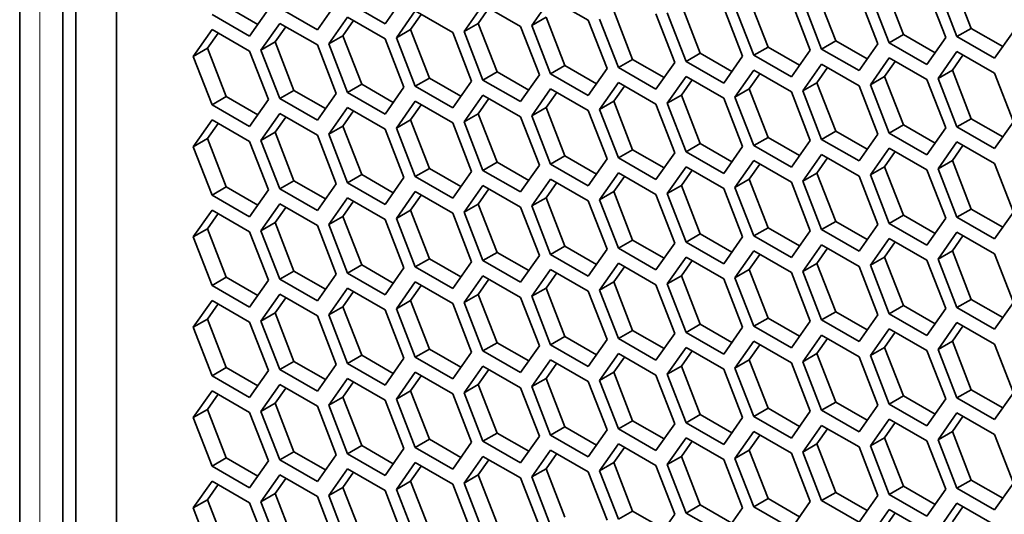
# Model space of a CAD drawing. Units: inches. Extents: x 0 to 17, y 0 to 11.
# Drawn here: x 11.7 to 12.1, y 8.4 to 8.6 of the extents above; entities that cross this region are included whole.
import ezdxf

# ---------------------------------------------------------------- set-up
doc = ezdxf.new("R2010")
doc.units = ezdxf.units.IN
doc.header["$LTSCALE"] = 0.75
doc.header["$MEASUREMENT"] = 0
doc.layers.add('Visible', color=7, linetype='Continuous', lineweight=35)
doc.layers.add('Visible Narrow', color=7, linetype='Continuous', lineweight=18)

msp = doc.modelspace()

# ---------------------------------------------------------------- linework, layer by layer
at = {"layer": 'Visible', "extrusion": (0, 0.817547, 0.575862)}
for p, q in [((11.66471, 8.13612), (11.66471, 9.53957)), ((11.68418, 9.5175), (11.68418, 8.12086)), ((11.69007, 8.12426), (11.69007, 9.51409)), ((11.70843, 9.50352), (11.70843, 8.13485)), ((12.0864, 8.59426), (12.0949, 8.57233)), ((12.02516, 8.58865), (12.03367, 8.56672)), ((12.04936, 8.58776), (12.05786, 8.56583)), ((12.05578, 8.59146), (12.06428, 8.56953)), ((12.08338, 8.56817), (12.07487, 8.5901)), ((12.07998, 8.59056), (12.08848, 8.56863)), ((11.79931, 8.57165), (11.80781, 8.58379)), ((11.81291, 8.58425), (11.82992, 8.57446)), ((11.82992, 8.57446), (11.83843, 8.58659)), ((11.87415, 8.58305), (11.86565, 8.57092)), ((11.89116, 8.57326), (11.87415, 8.58305)), ((11.90477, 8.58586), (11.89626, 8.57372)), ((11.92178, 8.57606), (11.90477, 8.58586)), ((11.99454, 8.58584), (12.00305, 8.56391)), ((12.02214, 8.56255), (12.01364, 8.58448)), ((12.01874, 8.58495), (12.02724, 8.56302)), ((12.05276, 8.56536), (12.04425, 8.58729)), ((11.75168, 8.57864), (11.76869, 8.56884)), ((11.7581, 8.58234), (11.77238, 8.57411)), ((11.76869, 8.56884), (11.77719, 8.58098)), ((11.78229, 8.58145), (11.79931, 8.57165)), ((11.84353, 8.58025), (11.83503, 8.56811)), ((11.84626, 8.57868), (11.84145, 8.57181)), ((11.86054, 8.57045), (11.84353, 8.58025)), ((11.87688, 8.58148), (11.87207, 8.57462)), ((11.93331, 8.58023), (11.94181, 8.5583)), ((11.9609, 8.55694), (11.9524, 8.57887)), ((11.9575, 8.57934), (11.96601, 8.55741)), ((11.96392, 8.58304), (11.97243, 8.56111)), ((11.99152, 8.55975), (11.98302, 8.58168)), ((11.98812, 8.58215), (11.99662, 8.56021)), ((11.78229, 8.57463), (11.77379, 8.5625)), ((11.79931, 8.56484), (11.78229, 8.57463)), ((11.81291, 8.57744), (11.80441, 8.56531)), ((11.81564, 8.57587), (11.81083, 8.569)), ((11.82992, 8.56764), (11.81291, 8.57744)), ((11.87207, 8.57462), (11.86565, 8.57092)), ((11.87207, 8.57462), (11.88057, 8.55269)), ((11.90269, 8.57742), (11.89626, 8.57372)), ((11.90269, 8.57742), (11.91119, 8.55549)), ((11.93028, 8.55413), (11.92178, 8.57606)), ((11.92688, 8.57653), (11.93539, 8.5546)), ((11.75168, 8.57183), (11.74317, 8.55969)), ((11.75441, 8.57025), (11.74959, 8.56339)), ((11.76869, 8.56203), (11.75168, 8.57183)), ((11.78502, 8.57306), (11.78021, 8.5662)), ((11.84145, 8.57181), (11.83503, 8.56811)), ((11.84145, 8.57181), (11.84995, 8.54988)), ((11.86905, 8.54852), (11.86054, 8.57045)), ((11.86565, 8.57092), (11.87415, 8.54899)), ((11.89967, 8.55133), (11.89116, 8.57326)), ((11.89626, 8.57372), (11.90477, 8.5518)), ((12.0949, 8.57233), (12.08848, 8.56863)), ((12.0949, 8.57233), (12.10919, 8.56411)), ((12.10549, 8.55884), (12.114, 8.57097)), ((11.78021, 8.5662), (11.77379, 8.5625)), ((11.78021, 8.5662), (11.78872, 8.54427)), ((11.81083, 8.569), (11.80441, 8.56531)), ((11.80441, 8.56531), (11.81291, 8.54337)), ((11.81083, 8.569), (11.81934, 8.54707)), ((11.83843, 8.54571), (11.82992, 8.56764)), ((11.83503, 8.56811), (11.84353, 8.54618)), ((12.03367, 8.56672), (12.02724, 8.56302)), ((12.03367, 8.56672), (12.04795, 8.5585)), ((12.04425, 8.55323), (12.05276, 8.56536)), ((12.06428, 8.56953), (12.05786, 8.56583)), ((12.05786, 8.56583), (12.07487, 8.55603)), ((12.06428, 8.56953), (12.07857, 8.5613)), ((12.07487, 8.55603), (12.08338, 8.56817)), ((12.08848, 8.56863), (12.10549, 8.55884)), ((11.74959, 8.56339), (11.74317, 8.55969)), ((11.74959, 8.56339), (11.7581, 8.54146)), ((11.77719, 8.5401), (11.76869, 8.56203)), ((11.77379, 8.5625), (11.78229, 8.54057)), ((11.80781, 8.54291), (11.79931, 8.56484)), ((11.97243, 8.56111), (11.96601, 8.55741)), ((11.97243, 8.56111), (11.98671, 8.55288)), ((12.00305, 8.56391), (11.99662, 8.56021)), ((12.00305, 8.56391), (12.01733, 8.55569)), ((12.01364, 8.55042), (12.02214, 8.56255)), ((12.02724, 8.56302), (12.04425, 8.55323)), ((12.08848, 8.56182), (12.07998, 8.54969)), ((12.10549, 8.55203), (12.08848, 8.56182)), ((11.74317, 8.55969), (11.75168, 8.53776)), ((11.94181, 8.5583), (11.93539, 8.5546)), ((11.94181, 8.5583), (11.95609, 8.55008)), ((11.9524, 8.54481), (11.9609, 8.55694)), ((11.96601, 8.55741), (11.98302, 8.54761)), ((11.98302, 8.54761), (11.99152, 8.55975)), ((11.99662, 8.56021), (12.01364, 8.55042)), ((12.05786, 8.55902), (12.04936, 8.54688)), ((12.06059, 8.55744), (12.05578, 8.55058)), ((12.07487, 8.54922), (12.05786, 8.55902)), ((12.09121, 8.56025), (12.0864, 8.55339)), ((11.88057, 8.55269), (11.87415, 8.54899)), ((11.88057, 8.55269), (11.89485, 8.54446)), ((11.91119, 8.55549), (11.90477, 8.5518)), ((11.91119, 8.55549), (11.92547, 8.54727)), ((11.92178, 8.542), (11.93028, 8.55413)), ((11.93539, 8.5546), (11.9524, 8.54481)), ((11.99662, 8.5534), (11.98812, 8.54127)), ((12.01364, 8.54361), (11.99662, 8.5534)), ((12.02724, 8.55621), (12.01874, 8.54407)), ((12.02997, 8.55464), (12.02516, 8.54777)), ((12.04425, 8.54641), (12.02724, 8.55621)), ((12.0864, 8.55339), (12.07998, 8.54969)), ((12.0864, 8.55339), (12.0949, 8.53146)), ((12.114, 8.5301), (12.10549, 8.55203)), ((11.84995, 8.54988), (11.84353, 8.54618)), ((11.84995, 8.54988), (11.86424, 8.54166)), ((11.86054, 8.53639), (11.86905, 8.54852)), ((11.87415, 8.54899), (11.89116, 8.53919)), ((11.89116, 8.53919), (11.89967, 8.55133)), ((11.90477, 8.5518), (11.92178, 8.542)), ((11.93539, 8.54779), (11.92688, 8.53565)), ((11.9524, 8.53799), (11.93539, 8.54779)), ((11.96601, 8.55059), (11.9575, 8.53846)), ((11.96874, 8.54902), (11.96392, 8.54216)), ((11.98302, 8.5408), (11.96601, 8.55059)), ((11.99935, 8.55183), (11.99454, 8.54497)), ((12.02516, 8.54777), (12.01874, 8.54407)), ((12.02516, 8.54777), (12.03367, 8.52584)), ((12.05578, 8.55058), (12.04936, 8.54688)), ((12.05578, 8.55058), (12.06428, 8.52865)), ((12.08338, 8.52729), (12.07487, 8.54922)), ((12.07998, 8.54969), (12.08848, 8.52776)), ((11.78872, 8.54427), (11.78229, 8.54057)), ((11.78872, 8.54427), (11.803, 8.53604)), ((11.81934, 8.54707), (11.81291, 8.54337)), ((11.81291, 8.54337), (11.82992, 8.53358)), ((11.81934, 8.54707), (11.83362, 8.53885)), ((11.82992, 8.53358), (11.83843, 8.54571)), ((11.84353, 8.54618), (11.86054, 8.53639)), ((11.90477, 8.54498), (11.89626, 8.53285)), ((11.9075, 8.54341), (11.90269, 8.53655)), ((11.92178, 8.53519), (11.90477, 8.54498)), ((11.93812, 8.54622), (11.93331, 8.53935)), ((11.99454, 8.54497), (11.98812, 8.54127)), ((11.99454, 8.54497), (12.00305, 8.52304)), ((12.02214, 8.52168), (12.01364, 8.54361)), ((12.01874, 8.54407), (12.02724, 8.52214)), ((12.05276, 8.52448), (12.04425, 8.54641)), ((12.04936, 8.54688), (12.05786, 8.52495)), ((11.7581, 8.54146), (11.75168, 8.53776)), ((11.7581, 8.54146), (11.77238, 8.53324)), ((11.76869, 8.52797), (11.77719, 8.5401)), ((11.78229, 8.54057), (11.79931, 8.53077)), ((11.79931, 8.53077), (11.80781, 8.54291)), ((11.84353, 8.53937), (11.83503, 8.52723)), ((11.86054, 8.52957), (11.84353, 8.53937)), ((11.87415, 8.54218), (11.86565, 8.53004)), ((11.87688, 8.5406), (11.87207, 8.53374)), ((11.89116, 8.53238), (11.87415, 8.54218)), ((11.93331, 8.53935), (11.92688, 8.53565)), ((11.93331, 8.53935), (11.94181, 8.51742)), ((11.96392, 8.54216), (11.9575, 8.53846)), ((11.96392, 8.54216), (11.97243, 8.52023)), ((11.99152, 8.51887), (11.98302, 8.5408)), ((11.98812, 8.54127), (11.99662, 8.51934)), ((11.75168, 8.53776), (11.76869, 8.52797)), ((11.81291, 8.53656), (11.80441, 8.52443)), ((11.81564, 8.53499), (11.81083, 8.52813)), ((11.82992, 8.52677), (11.81291, 8.53656)), ((11.84626, 8.5378), (11.84145, 8.53093)), ((11.90269, 8.53655), (11.89626, 8.53285)), ((11.90269, 8.53655), (11.91119, 8.51462)), ((11.93028, 8.51326), (11.92178, 8.53519)), ((11.92688, 8.53565), (11.93539, 8.51372)), ((11.9609, 8.51606), (11.9524, 8.53799)), ((11.9575, 8.53846), (11.96601, 8.51653)), ((11.75168, 8.53095), (11.74317, 8.51882)), ((11.76869, 8.52115), (11.75168, 8.53095)), ((11.78229, 8.53376), (11.77379, 8.52162)), ((11.78502, 8.53218), (11.78021, 8.52532)), ((11.79931, 8.52396), (11.78229, 8.53376)), ((11.84145, 8.53093), (11.83503, 8.52723)), ((11.84145, 8.53093), (11.84995, 8.509)), ((11.87207, 8.53374), (11.86565, 8.53004)), ((11.86565, 8.53004), (11.87415, 8.50811)), ((11.87207, 8.53374), (11.88057, 8.51181)), ((11.89967, 8.51045), (11.89116, 8.53238)), ((11.89626, 8.53285), (11.90477, 8.51092)), ((12.0949, 8.53146), (12.08848, 8.52776)), ((12.0949, 8.53146), (12.10919, 8.52323)), ((12.10549, 8.51796), (12.114, 8.5301)), ((11.75441, 8.52938), (11.74959, 8.52251)), ((11.78021, 8.52532), (11.77379, 8.52162)), ((11.78021, 8.52532), (11.78872, 8.50339)), ((11.81083, 8.52813), (11.80441, 8.52443)), ((11.81083, 8.52813), (11.81934, 8.5062)), ((11.83843, 8.50484), (11.82992, 8.52677)), ((11.83503, 8.52723), (11.84353, 8.5053)), ((11.86905, 8.50764), (11.86054, 8.52957)), ((12.03367, 8.52584), (12.02724, 8.52214)), ((12.03367, 8.52584), (12.04795, 8.51762)), ((12.06428, 8.52865), (12.05786, 8.52495)), ((12.06428, 8.52865), (12.07857, 8.52042)), ((12.07487, 8.51516), (12.08338, 8.52729)), ((12.08848, 8.52776), (12.10549, 8.51796)), ((11.74959, 8.52251), (11.74317, 8.51882)), ((11.74959, 8.52251), (11.7581, 8.50058)), ((11.77719, 8.49922), (11.76869, 8.52115)), ((11.77379, 8.52162), (11.78229, 8.49969)), ((11.80781, 8.50203), (11.79931, 8.52396)), ((11.80441, 8.52443), (11.81291, 8.5025)), ((12.00305, 8.52304), (11.99662, 8.51934)), ((12.00305, 8.52304), (12.01733, 8.51481)), ((12.01364, 8.50954), (12.02214, 8.52168)), ((12.02724, 8.52214), (12.04425, 8.51235)), ((12.04425, 8.51235), (12.05276, 8.52448)), ((12.05786, 8.52495), (12.07487, 8.51516)), ((12.08848, 8.52094), (12.07998, 8.50881)), ((12.10549, 8.51115), (12.08848, 8.52094)), ((11.74317, 8.51882), (11.75168, 8.49689)), ((11.94181, 8.51742), (11.93539, 8.51372)), ((11.94181, 8.51742), (11.95609, 8.5092)), ((11.97243, 8.52023), (11.96601, 8.51653)), ((11.96601, 8.51653), (11.98302, 8.50674)), ((11.97243, 8.52023), (11.98671, 8.51201)), ((11.98302, 8.50674), (11.99152, 8.51887)), ((11.99662, 8.51934), (12.01364, 8.50954)), ((12.05786, 8.51814), (12.04936, 8.506)), ((12.06059, 8.51657), (12.05578, 8.5097)), ((12.07487, 8.50834), (12.05786, 8.51814)), ((12.09121, 8.51937), (12.0864, 8.51251)), ((11.91119, 8.51462), (11.90477, 8.51092)), ((11.91119, 8.51462), (11.92547, 8.50639)), ((11.92178, 8.50112), (11.93028, 8.51326)), ((11.93539, 8.51372), (11.9524, 8.50393)), ((11.9524, 8.50393), (11.9609, 8.51606)), ((11.99662, 8.51252), (11.98812, 8.50039)), ((12.01364, 8.50273), (11.99662, 8.51252)), ((12.02724, 8.51533), (12.01874, 8.5032)), ((12.02997, 8.51376), (12.02516, 8.5069)), ((12.04425, 8.50554), (12.02724, 8.51533)), ((12.0864, 8.51251), (12.07998, 8.50881)), ((12.0864, 8.51251), (12.0949, 8.49058)), ((11.84995, 8.509), (11.84353, 8.5053)), ((11.84995, 8.509), (11.86424, 8.50078)), ((11.86054, 8.49551), (11.86905, 8.50764)), ((11.88057, 8.51181), (11.87415, 8.50811)), ((11.87415, 8.50811), (11.89116, 8.49831)), ((11.88057, 8.51181), (11.89485, 8.50358)), ((11.89116, 8.49831), (11.89967, 8.51045)), ((11.90477, 8.51092), (11.92178, 8.50112)), ((11.96601, 8.50972), (11.9575, 8.49758)), ((11.96874, 8.50815), (11.96392, 8.50128)), ((11.98302, 8.49992), (11.96601, 8.50972)), ((11.99935, 8.51095), (11.99454, 8.50409)), ((12.05578, 8.5097), (12.04936, 8.506)), ((12.05578, 8.5097), (12.06428, 8.48777)), ((12.08338, 8.48641), (12.07487, 8.50834)), ((12.07998, 8.50881), (12.08848, 8.48688)), ((12.114, 8.48922), (12.10549, 8.51115)), ((11.78872, 8.50339), (11.78229, 8.49969)), ((11.78872, 8.50339), (11.803, 8.49517)), ((11.81934, 8.5062), (11.81291, 8.5025)), ((11.81934, 8.5062), (11.83362, 8.49797)), ((11.82992, 8.4927), (11.83843, 8.50484)), ((11.84353, 8.5053), (11.86054, 8.49551)), ((11.90477, 8.5041), (11.89626, 8.49197)), ((11.92178, 8.49431), (11.90477, 8.5041)), ((11.93539, 8.50691), (11.92688, 8.49478)), ((11.93812, 8.50534), (11.93331, 8.49847)), ((11.9524, 8.49712), (11.93539, 8.50691)), ((11.99454, 8.50409), (11.98812, 8.50039)), ((11.99454, 8.50409), (12.00305, 8.48216)), ((12.02516, 8.5069), (12.01874, 8.5032)), ((12.01874, 8.5032), (12.02724, 8.48127)), ((12.02516, 8.5069), (12.03367, 8.48497)), ((12.05276, 8.48361), (12.04425, 8.50554)), ((12.04936, 8.506), (12.05786, 8.48407)), ((11.7581, 8.50058), (11.75168, 8.49689)), ((11.7581, 8.50058), (11.77238, 8.49236)), ((11.76869, 8.48709), (11.77719, 8.49922)), ((11.78229, 8.49969), (11.79931, 8.4899)), ((11.79931, 8.4899), (11.80781, 8.50203)), ((11.81291, 8.5025), (11.82992, 8.4927)), ((11.84353, 8.49849), (11.83503, 8.48636)), ((11.86054, 8.4887), (11.84353, 8.49849)), ((11.87415, 8.5013), (11.86565, 8.48916)), ((11.87688, 8.49973), (11.87207, 8.49286)), ((11.89116, 8.4915), (11.87415, 8.5013)), ((11.9075, 8.50253), (11.90269, 8.49567)), ((11.93331, 8.49847), (11.92688, 8.49478)), ((11.93331, 8.49847), (11.94181, 8.47654)), ((11.96392, 8.50128), (11.9575, 8.49758)), ((11.96392, 8.50128), (11.97243, 8.47935)), ((11.99152, 8.47799), (11.98302, 8.49992)), ((11.98812, 8.50039), (11.99662, 8.47846)), ((12.02214, 8.4808), (12.01364, 8.50273)), ((11.75168, 8.49689), (11.76869, 8.48709)), ((11.81291, 8.49568), (11.80441, 8.48355)), ((11.81564, 8.49411), (11.81083, 8.48725)), ((11.82992, 8.48589), (11.81291, 8.49568)), ((11.84626, 8.49692), (11.84145, 8.49006)), ((11.90269, 8.49567), (11.89626, 8.49197)), ((11.90269, 8.49567), (11.91119, 8.47374)), ((11.93028, 8.47238), (11.92178, 8.49431)), ((11.92688, 8.49478), (11.93539, 8.47285)), ((11.9609, 8.47519), (11.9524, 8.49712)), ((11.9575, 8.49758), (11.96601, 8.47565)), ((11.75168, 8.49007), (11.74317, 8.47794)), ((11.76869, 8.48028), (11.75168, 8.49007)), ((11.78229, 8.49288), (11.77379, 8.48074)), ((11.78502, 8.49131), (11.78021, 8.48444)), ((11.79931, 8.48308), (11.78229, 8.49288)), ((11.84145, 8.49006), (11.83503, 8.48636)), ((11.84145, 8.49006), (11.84995, 8.46813)), ((11.87207, 8.49286), (11.86565, 8.48916)), ((11.87207, 8.49286), (11.88057, 8.47093)), ((11.89967, 8.46957), (11.89116, 8.4915)), ((11.89626, 8.49197), (11.90477, 8.47004)), ((12.0949, 8.49058), (12.08848, 8.48688)), ((12.0949, 8.49058), (12.10919, 8.48235)), ((11.75441, 8.4885), (11.74959, 8.48164)), ((11.81083, 8.48725), (11.80441, 8.48355)), ((11.81083, 8.48725), (11.81934, 8.46532)), ((11.83843, 8.46396), (11.82992, 8.48589)), ((11.83503, 8.48636), (11.84353, 8.46443)), ((11.86905, 8.46677), (11.86054, 8.4887)), ((11.86565, 8.48916), (11.87415, 8.46723)), ((12.06428, 8.48777), (12.05786, 8.48407)), ((12.06428, 8.48777), (12.07857, 8.47955)), ((12.07487, 8.47428), (12.08338, 8.48641)), ((12.08848, 8.48688), (12.10549, 8.47708)), ((12.10549, 8.47708), (12.114, 8.48922)), ((11.74959, 8.48164), (11.74317, 8.47794)), ((11.74959, 8.48164), (11.7581, 8.45971)), ((11.78021, 8.48444), (11.77379, 8.48074)), ((11.77379, 8.48074), (11.78229, 8.45881)), ((11.78021, 8.48444), (11.78872, 8.46251)), ((11.80781, 8.46115), (11.79931, 8.48308)), ((11.80441, 8.48355), (11.81291, 8.46162)), ((12.00305, 8.48216), (11.99662, 8.47846)), ((12.00305, 8.48216), (12.01733, 8.47394)), ((12.01364, 8.46866), (12.02214, 8.4808)), ((12.03367, 8.48497), (12.02724, 8.48127)), ((12.02724, 8.48127), (12.04425, 8.47147)), ((12.03367, 8.48497), (12.04795, 8.47674)), ((12.04425, 8.47147), (12.05276, 8.48361)), ((12.05786, 8.48407), (12.07487, 8.47428)), ((11.74317, 8.47794), (11.75168, 8.45601)), ((11.77719, 8.45835), (11.76869, 8.48028)), ((11.94181, 8.47654), (11.93539, 8.47285)), ((11.94181, 8.47654), (11.95609, 8.46832)), ((11.97243, 8.47935), (11.96601, 8.47565)), ((11.97243, 8.47935), (11.98671, 8.47113)), ((11.98302, 8.46586), (11.99152, 8.47799)), ((11.99662, 8.47846), (12.01364, 8.46866)), ((12.05786, 8.47726), (12.04936, 8.46513)), ((12.07487, 8.46747), (12.05786, 8.47726)), ((12.08848, 8.48007), (12.07998, 8.46793)), ((12.09121, 8.4785), (12.0864, 8.47163)), ((12.10549, 8.47027), (12.08848, 8.48007)), ((11.91119, 8.47374), (11.90477, 8.47004)), ((11.91119, 8.47374), (11.92547, 8.46551)), ((11.92178, 8.46025), (11.93028, 8.47238)), ((11.93539, 8.47285), (11.9524, 8.46305)), ((11.9524, 8.46305), (11.9609, 8.47519)), ((11.96601, 8.47565), (11.98302, 8.46586)), ((12.02724, 8.47445), (12.01874, 8.46232)), ((12.02997, 8.47288), (12.02516, 8.46602)), ((12.04425, 8.46466), (12.02724, 8.47445)), ((12.06059, 8.47569), (12.05578, 8.46882)), ((11.84995, 8.46813), (11.84353, 8.46443)), ((11.84995, 8.46813), (11.86424, 8.4599)), ((11.88057, 8.47093), (11.87415, 8.46723)), ((11.88057, 8.47093), (11.89485, 8.46271)), ((11.89116, 8.45744), (11.89967, 8.46957)), ((11.90477, 8.47004), (11.92178, 8.46025)), ((11.96601, 8.46884), (11.9575, 8.45671)), ((11.98302, 8.45904), (11.96601, 8.46884)), ((11.99662, 8.47165), (11.98812, 8.45951)), ((11.99935, 8.47008), (11.99454, 8.46321)), ((12.01364, 8.46185), (11.99662, 8.47165)), ((12.05578, 8.46882), (12.04936, 8.46513)), ((12.05578, 8.46882), (12.06428, 8.44689)), ((12.08338, 8.44553), (12.07487, 8.46747)), ((12.0864, 8.47163), (12.07998, 8.46793)), ((12.07998, 8.46793), (12.08848, 8.446)), ((12.0864, 8.47163), (12.0949, 8.4497)), ((12.114, 8.44834), (12.10549, 8.47027)), ((11.81934, 8.46532), (11.81291, 8.46162)), ((11.81934, 8.46532), (11.83362, 8.4571)), ((11.82992, 8.45182), (11.83843, 8.46396)), ((11.84353, 8.46443), (11.86054, 8.45463)), ((11.86054, 8.45463), (11.86905, 8.46677)), ((11.87415, 8.46723), (11.89116, 8.45744)), ((11.90477, 8.46323), (11.89626, 8.45109)), ((11.92178, 8.45343), (11.90477, 8.46323)), ((11.93539, 8.46603), (11.92688, 8.4539)), ((11.93812, 8.46446), (11.93331, 8.4576)), ((11.9524, 8.45624), (11.93539, 8.46603)), ((11.96874, 8.46727), (11.96392, 8.4604)), ((11.99454, 8.46321), (11.98812, 8.45951)), ((11.99454, 8.46321), (12.00305, 8.44128)), ((12.02516, 8.46602), (12.01874, 8.46232)), ((12.02516, 8.46602), (12.03367, 8.44409)), ((12.05276, 8.44273), (12.04425, 8.46466)), ((12.04936, 8.46513), (12.05786, 8.4432)), ((11.7581, 8.45971), (11.75168, 8.45601)), ((11.7581, 8.45971), (11.77238, 8.45148)), ((11.78872, 8.46251), (11.78229, 8.45881)), ((11.78229, 8.45881), (11.79931, 8.44902)), ((11.78872, 8.46251), (11.803, 8.45429)), ((11.79931, 8.44902), (11.80781, 8.46115)), ((11.81291, 8.46162), (11.82992, 8.45182)), ((11.87415, 8.46042), (11.86565, 8.44829)), ((11.87688, 8.45885), (11.87207, 8.45199)), ((11.89116, 8.45063), (11.87415, 8.46042)), ((11.9075, 8.46166), (11.90269, 8.45479)), ((11.96392, 8.4604), (11.9575, 8.45671)), ((11.96392, 8.4604), (11.97243, 8.43848)), ((11.99152, 8.43712), (11.98302, 8.45904)), ((11.98812, 8.45951), (11.99662, 8.43758)), ((12.02214, 8.43992), (12.01364, 8.46185)), ((12.01874, 8.46232), (12.02724, 8.44039)), ((11.75168, 8.45601), (11.76869, 8.44621)), ((11.76869, 8.44621), (11.77719, 8.45835)), ((11.81291, 8.45481), (11.80441, 8.44267)), ((11.82992, 8.44501), (11.81291, 8.45481)), ((11.84353, 8.45761), (11.83503, 8.44548)), ((11.84626, 8.45604), (11.84145, 8.44918)), ((11.86054, 8.44782), (11.84353, 8.45761)), ((11.90269, 8.45479), (11.89626, 8.45109)), ((11.90269, 8.45479), (11.91119, 8.43286)), ((11.93331, 8.4576), (11.92688, 8.4539)), ((11.93331, 8.4576), (11.94181, 8.43567)), ((11.9609, 8.43431), (11.9524, 8.45624)), ((11.9575, 8.45671), (11.96601, 8.43478)), ((11.78229, 8.452), (11.77379, 8.43987)), ((11.78502, 8.45043), (11.78021, 8.44356)), ((11.79931, 8.4422), (11.78229, 8.452)), ((11.81564, 8.45324), (11.81083, 8.44637)), ((11.87207, 8.45199), (11.86565, 8.44829)), ((11.87207, 8.45199), (11.88057, 8.43005)), ((11.89967, 8.42869), (11.89116, 8.45063)), ((11.89626, 8.45109), (11.90477, 8.42916)), ((11.93028, 8.4315), (11.92178, 8.45343)), ((11.92688, 8.4539), (11.93539, 8.43197)), ((12.0949, 8.4497), (12.08848, 8.446)), ((12.0949, 8.4497), (12.10919, 8.44148)), ((11.75168, 8.44919), (11.74317, 8.43706)), ((11.75441, 8.44762), (11.74959, 8.44076)), ((11.76869, 8.4394), (11.75168, 8.44919)), ((11.81083, 8.44637), (11.80441, 8.44267)), ((11.81083, 8.44637), (11.81934, 8.42444)), ((11.84145, 8.44918), (11.83503, 8.44548)), ((11.83503, 8.44548), (11.84353, 8.42355)), ((11.84145, 8.44918), (11.84995, 8.42725)), ((11.86905, 8.42589), (11.86054, 8.44782)), ((11.86565, 8.44829), (11.87415, 8.42636)), ((12.06428, 8.44689), (12.05786, 8.4432)), ((12.06428, 8.44689), (12.07857, 8.43867)), ((12.07487, 8.4334), (12.08338, 8.44553)), ((12.08848, 8.446), (12.10549, 8.43621)), ((12.10549, 8.43621), (12.114, 8.44834)), ((11.74959, 8.44076), (11.74317, 8.43706)), ((11.74959, 8.44076), (11.7581, 8.41883)), ((11.78021, 8.44356), (11.77379, 8.43987)), ((11.78021, 8.44356), (11.78872, 8.42164)), ((11.80781, 8.42028), (11.79931, 8.4422)), ((11.80441, 8.44267), (11.81291, 8.42074)), ((11.83843, 8.42308), (11.82992, 8.44501)), ((12.00305, 8.44128), (11.99662, 8.43758)), ((12.00305, 8.44128), (12.01733, 8.43306)), ((12.03367, 8.44409), (12.02724, 8.44039)), ((12.03367, 8.44409), (12.04795, 8.43586)), ((12.04425, 8.43059), (12.05276, 8.44273)), ((12.05786, 8.4432), (12.07487, 8.4334)), ((11.74317, 8.43706), (11.75168, 8.41513)), ((11.77719, 8.41747), (11.76869, 8.4394)), ((11.77379, 8.43987), (11.78229, 8.41794)), ((11.97243, 8.43848), (11.96601, 8.43478)), ((11.97243, 8.43848), (11.98671, 8.43025)), ((11.98302, 8.42498), (11.99152, 8.43712)), ((11.99662, 8.43758), (12.01364, 8.42779)), ((12.01364, 8.42779), (12.02214, 8.43992)), ((12.02724, 8.44039), (12.04425, 8.43059)), ((12.05786, 8.43638), (12.04936, 8.42425)), ((12.07487, 8.42659), (12.05786, 8.43638)), ((12.08848, 8.43919), (12.07998, 8.42705)), ((12.09121, 8.43762), (12.0864, 8.43075)), ((12.10549, 8.42939), (12.08848, 8.43919)), ((11.91119, 8.43286), (11.90477, 8.42916)), ((11.91119, 8.43286), (11.92547, 8.42464)), ((11.94181, 8.43567), (11.93539, 8.43197)), ((11.93539, 8.43197), (11.9524, 8.42217)), ((11.94181, 8.43567), (11.95609, 8.42744)), ((11.9524, 8.42217), (11.9609, 8.43431)), ((11.96601, 8.43478), (11.98302, 8.42498)), ((12.02724, 8.43358), (12.01874, 8.42144)), ((12.02997, 8.43201), (12.02516, 8.42514)), ((12.04425, 8.42378), (12.02724, 8.43358)), ((12.06059, 8.43481), (12.05578, 8.42795)), ((11.84995, 8.42725), (11.84353, 8.42355)), ((11.84995, 8.42725), (11.86424, 8.41902)), ((11.88057, 8.43005), (11.87415, 8.42636)), ((11.88057, 8.43005), (11.89485, 8.42183)), ((11.89116, 8.41656), (11.89967, 8.42869)), ((11.90477, 8.42916), (11.92178, 8.41937)), ((11.92178, 8.41937), (11.93028, 8.4315)), ((11.96601, 8.42796), (11.9575, 8.41583)), ((11.98302, 8.41817), (11.96601, 8.42796)), ((11.99662, 8.43077), (11.98812, 8.41864)), ((11.99935, 8.4292), (11.99454, 8.42233)), ((12.01364, 8.42097), (11.99662, 8.43077)), ((12.05578, 8.42795), (12.04936, 8.42425)), ((12.05578, 8.42795), (12.06428, 8.40602)), ((12.0864, 8.43075), (12.07998, 8.42705)), ((12.0864, 8.43075), (12.0949, 8.40882)), ((12.114, 8.40746), (12.10549, 8.42939)), ((11.81934, 8.42444), (11.81291, 8.42074)), ((11.81934, 8.42444), (11.83362, 8.41622)), ((11.82992, 8.41095), (11.83843, 8.42308)), ((11.84353, 8.42355), (11.86054, 8.41375)), ((11.86054, 8.41375), (11.86905, 8.42589)), ((11.87415, 8.42636), (11.89116, 8.41656)), ((11.93539, 8.42516), (11.92688, 8.41302)), ((11.93812, 8.42358), (11.93331, 8.41672)), ((11.9524, 8.41536), (11.93539, 8.42516)), ((11.96874, 8.42639), (11.96392, 8.41953)), ((12.02516, 8.42514), (12.01874, 8.42144)), ((12.02516, 8.42514), (12.03367, 8.40321)), ((12.05276, 8.40185), (12.04425, 8.42378)), ((12.04936, 8.42425), (12.05786, 8.40232)), ((12.08338, 8.40466), (12.07487, 8.42659)), ((12.07998, 8.42705), (12.08848, 8.40512)), ((11.7581, 8.41883), (11.75168, 8.41513)), ((11.7581, 8.41883), (11.77238, 8.4106)), ((11.78872, 8.42164), (11.78229, 8.41794)), ((11.78872, 8.42164), (11.803, 8.41341)), ((11.79931, 8.40814), (11.80781, 8.42028)), ((11.81291, 8.42074), (11.82992, 8.41095)), ((11.87415, 8.41954), (11.86565, 8.40741)), ((11.89116, 8.40975), (11.87415, 8.41954)), ((11.90477, 8.42235), (11.89626, 8.41022)), ((11.9075, 8.42078), (11.90269, 8.41391)), ((11.92178, 8.41255), (11.90477, 8.42235)), ((11.96392, 8.41953), (11.9575, 8.41583)), ((11.96392, 8.41953), (11.97243, 8.3976)), ((11.99454, 8.42233), (11.98812, 8.41864)), ((11.98812, 8.41864), (11.99662, 8.39671)), ((11.99454, 8.42233), (12.00305, 8.4004)), ((12.02214, 8.39904), (12.01364, 8.42097)), ((12.01874, 8.42144), (12.02724, 8.39951)), ((11.75168, 8.41513), (11.76869, 8.40533)), ((11.76869, 8.40533), (11.77719, 8.41747)), ((11.78229, 8.41794), (11.79931, 8.40814)), ((11.81291, 8.41393), (11.80441, 8.4018)), ((11.82992, 8.40413), (11.81291, 8.41393)), ((11.84353, 8.41674), (11.83503, 8.4046)), ((11.84626, 8.41517), (11.84145, 8.4083)), ((11.86054, 8.40694), (11.84353, 8.41674)), ((11.87688, 8.41797), (11.87207, 8.41111)), ((11.90269, 8.41391), (11.89626, 8.41022)), ((11.90269, 8.41391), (11.91119, 8.39198)), ((11.93331, 8.41672), (11.92688, 8.41302)), ((11.93331, 8.41672), (11.94181, 8.39479)), ((11.9609, 8.39343), (11.9524, 8.41536)), ((11.9575, 8.41583), (11.96601, 8.3939)), ((11.99152, 8.39624), (11.98302, 8.41817)), ((11.78229, 8.41112), (11.77379, 8.39899)), ((11.78502, 8.40955), (11.78021, 8.40269)), ((11.79931, 8.40133), (11.78229, 8.41112)), ((11.81564, 8.41236), (11.81083, 8.40549)), ((11.87207, 8.41111), (11.86565, 8.40741)), ((11.87207, 8.41111), (11.88057, 8.38918)), ((11.89967, 8.38782), (11.89116, 8.40975)), ((11.89626, 8.41022), (11.90477, 8.38828)), ((11.93028, 8.39062), (11.92178, 8.41255)), ((11.92688, 8.41302), (11.93539, 8.39109)), ((11.75168, 8.40832), (11.74317, 8.39618)), ((11.75441, 8.40675), (11.74959, 8.39988)), ((11.76869, 8.39852), (11.75168, 8.40832)), ((11.81083, 8.40549), (11.80441, 8.4018)), ((11.81083, 8.40549), (11.81934, 8.38356)), ((11.84145, 8.4083), (11.83503, 8.4046)), ((11.84145, 8.4083), (11.84995, 8.38637)), ((11.86905, 8.38501), (11.86054, 8.40694)), ((11.86565, 8.40741), (11.87415, 8.38548)), ((12.06428, 8.40602), (12.05786, 8.40232)), ((12.06428, 8.40602), (12.07857, 8.39779)), ((12.0949, 8.40882), (12.08848, 8.40512)), ((12.08848, 8.40512), (12.10549, 8.39533)), ((12.0949, 8.40882), (12.10919, 8.4006)), ((12.10549, 8.39533), (12.114, 8.40746)), ((11.78021, 8.40269), (11.77379, 8.39899)), ((11.78021, 8.40269), (11.78872, 8.38076)), ((11.80781, 8.3794), (11.79931, 8.40133)), ((11.80441, 8.4018), (11.81291, 8.37987)), ((11.83843, 8.3822), (11.82992, 8.40413)), ((11.83503, 8.4046), (11.84353, 8.38267)), ((12.03367, 8.40321), (12.02724, 8.39951)), ((12.03367, 8.40321), (12.04795, 8.39499)), ((12.04425, 8.38972), (12.05276, 8.40185)), ((12.05786, 8.40232), (12.07487, 8.39252)), ((12.07487, 8.39252), (12.08338, 8.40466)), ((11.74959, 8.39988), (11.74317, 8.39618)), ((11.74317, 8.39618), (11.75168, 8.37425)), ((11.74959, 8.39988), (11.7581, 8.37795)), ((11.77719, 8.37659), (11.76869, 8.39852)), ((11.77379, 8.39899), (11.78229, 8.37706)), ((11.97243, 8.3976), (11.96601, 8.3939)), ((11.97243, 8.3976), (11.98671, 8.38937)), ((11.98302, 8.3841), (11.99152, 8.39624)), ((12.00305, 8.4004), (11.99662, 8.39671)), ((11.99662, 8.39671), (12.01364, 8.38691)), ((12.00305, 8.4004), (12.01733, 8.39218)), ((12.01364, 8.38691), (12.02214, 8.39904)), ((12.02724, 8.39951), (12.04425, 8.38972)), ((12.08848, 8.39831), (12.07998, 8.38618)), ((12.09121, 8.39674), (12.0864, 8.38988)), ((12.10549, 8.38852), (12.08848, 8.39831)), ((11.91119, 8.39198), (11.90477, 8.38828)), ((11.91119, 8.39198), (11.92547, 8.38376)), ((11.94181, 8.39479), (11.93539, 8.39109)), ((11.94181, 8.39479), (11.95609, 8.38657)), ((11.9524, 8.3813), (11.9609, 8.39343)), ((11.96601, 8.3939), (11.98302, 8.3841)), ((12.02724, 8.3927), (12.01874, 8.38056)), ((12.04425, 8.3829), (12.02724, 8.3927)), ((12.05786, 8.39551), (12.04936, 8.38337)), ((12.06059, 8.39393), (12.05578, 8.38707)), ((12.07487, 8.38571), (12.05786, 8.39551)), ((11.88057, 8.38918), (11.87415, 8.38548)), ((11.88057, 8.38918), (11.89485, 8.38095)), ((11.89116, 8.37568), (11.89967, 8.38782)), ((11.90477, 8.38828), (11.92178, 8.37849)), ((11.92178, 8.37849), (11.93028, 8.39062)), ((11.93539, 8.39109), (11.9524, 8.3813)), ((11.99662, 8.38989), (11.98812, 8.37776)), ((11.99935, 8.38832), (11.99454, 8.38146)), ((12.01364, 8.3801), (11.99662, 8.38989)), ((12.02997, 8.39113), (12.02516, 8.38426)), ((12.0864, 8.38988), (12.07998, 8.38618)), ((12.0864, 8.38988), (12.0949, 8.36795)), ((12.114, 8.36659), (12.10549, 8.38852)), ((11.81934, 8.38356), (11.81291, 8.37987)), ((11.81934, 8.38356), (11.83362, 8.37534)), ((11.84995, 8.38637), (11.84353, 8.38267)), ((11.84995, 8.38637), (11.86424, 8.37815)), ((11.86054, 8.37288), (11.86905, 8.38501)), ((11.87415, 8.38548), (11.89116, 8.37568)), ((11.93539, 8.38428), (11.92688, 8.37214)), ((11.9524, 8.37448), (11.93539, 8.38428)), ((11.96601, 8.38709), (11.9575, 8.37495)), ((11.96874, 8.38551), (11.96392, 8.37865)), ((11.98302, 8.37729), (11.96601, 8.38709)), ((12.02516, 8.38426), (12.01874, 8.38056)), ((12.02516, 8.38426), (12.03367, 8.36233)), ((12.05276, 8.36097), (12.04425, 8.3829)), ((12.05578, 8.38707), (12.04936, 8.38337)), ((12.04936, 8.38337), (12.05786, 8.36144)), ((12.05578, 8.38707), (12.06428, 8.36514)), ((12.08338, 8.36378), (12.07487, 8.38571)), ((12.07998, 8.38618), (12.08848, 8.36425)), ((11.78872, 8.38076), (11.78229, 8.37706)), ((11.78872, 8.38076), (11.803, 8.37253)), ((11.79931, 8.36726), (11.80781, 8.3794)), ((11.81291, 8.37987), (11.82992, 8.37007)), ((11.82992, 8.37007), (11.83843, 8.3822)), ((11.84353, 8.38267), (11.86054, 8.37288)), ((11.87415, 8.37867), (11.86565, 8.36653)), ((11.89116, 8.36887), (11.87415, 8.37867)), ((11.90477, 8.38147), (11.89626, 8.36934)), ((11.9075, 8.3799), (11.90269, 8.37304)), ((11.92178, 8.37168), (11.90477, 8.38147)), ((11.93812, 8.38271), (11.93331, 8.37584)), ((11.96392, 8.37865), (11.9575, 8.37495)), ((11.96392, 8.37865), (11.97243, 8.35672)), ((11.99454, 8.38146), (11.98812, 8.37776)), ((11.99454, 8.38146), (12.00305, 8.35953)), ((12.02214, 8.35817), (12.01364, 8.3801)), ((12.01874, 8.38056), (12.02724, 8.35863)), ((11.7581, 8.37795), (11.75168, 8.37425)), ((11.75168, 8.37425), (11.76869, 8.36446)), ((11.7581, 8.37795), (11.77238, 8.36973)), ((11.76869, 8.36446), (11.77719, 8.37659)), ((11.78229, 8.37706), (11.79931, 8.36726)), ((11.84353, 8.37586), (11.83503, 8.36373)), ((11.84626, 8.37429), (11.84145, 8.36742)), ((11.86054, 8.36606), (11.84353, 8.37586)), ((11.87688, 8.37709), (11.87207, 8.37023)), ((11.93331, 8.37584), (11.92688, 8.37214)), ((11.93331, 8.37584), (11.94181, 8.35391)), ((11.9609, 8.35255), (11.9524, 8.37448)), ((11.9575, 8.37495), (11.96601, 8.35302)), ((11.99152, 8.35536), (11.98302, 8.37729)), ((11.98812, 8.37776), (11.99662, 8.35583)), ((11.78229, 8.37025), (11.77379, 8.35811)), ((11.79931, 8.36045), (11.78229, 8.37025)), ((11.81291, 8.37305), (11.80441, 8.36092)), ((11.81564, 8.37148), (11.81083, 8.36462)), ((11.82992, 8.36326), (11.81291, 8.37305)), ((11.87207, 8.37023), (11.86565, 8.36653)), ((11.87207, 8.37023), (11.88057, 8.3483)), ((11.90269, 8.37304), (11.89626, 8.36934)), ((11.90269, 8.37304), (11.91119, 8.35111)), ((11.93028, 8.34975), (11.92178, 8.37168)), ((11.92688, 8.37214), (11.93539, 8.35022)), ((11.75168, 8.36744), (11.74317, 8.3553)), ((11.75441, 8.36587), (11.74959, 8.359)), ((11.76869, 8.35764), (11.75168, 8.36744)), ((11.78502, 8.36867), (11.78021, 8.36181)), ((11.84145, 8.36742), (11.83503, 8.36373)), ((11.84145, 8.36742), (11.84995, 8.34549)), ((11.86905, 8.34413), (11.86054, 8.36606)), ((11.86565, 8.36653), (11.87415, 8.3446)), ((11.89967, 8.34694), (11.89116, 8.36887)), ((11.89626, 8.36934), (11.90477, 8.34741)), ((12.06428, 8.36514), (12.05786, 8.36144)), ((12.06428, 8.36514), (12.07857, 8.35692)), ((12.0949, 8.36795), (12.08848, 8.36425)), ((12.0949, 8.36795), (12.10919, 8.35972)), ((12.10549, 8.35445), (12.114, 8.36659)), ((11.78021, 8.36181), (11.77379, 8.35811)), ((11.78021, 8.36181), (11.78872, 8.33988)), ((11.81083, 8.36462), (11.80441, 8.36092)), ((11.80441, 8.36092), (11.81291, 8.33899)), ((11.81083, 8.36462), (11.81934, 8.34269)), ((11.83843, 8.34133), (11.82992, 8.36326)), ((11.83503, 8.36373), (11.84353, 8.34179)), ((12.03367, 8.36233), (12.02724, 8.35863)), ((12.03367, 8.36233), (12.04795, 8.35411)), ((12.04425, 8.34884), (12.05276, 8.36097)), ((12.05786, 8.36144), (12.07487, 8.35164)), ((12.07487, 8.35164), (12.08338, 8.36378)), ((12.08848, 8.36425), (12.10549, 8.35445)), ((11.74959, 8.359), (11.74317, 8.3553)), ((11.74959, 8.359), (11.7581, 8.33707)), ((11.77719, 8.33571), (11.76869, 8.35764)), ((11.77379, 8.35811), (11.78229, 8.33618)), ((11.80781, 8.33852), (11.79931, 8.36045)), ((11.97243, 8.35672), (11.96601, 8.35302)), ((11.97243, 8.35672), (11.98671, 8.3485)), ((12.00305, 8.35953), (11.99662, 8.35583)), ((12.00305, 8.35953), (12.01733, 8.3513)), ((12.01364, 8.34603), (12.02214, 8.35817)), ((12.02724, 8.35863), (12.04425, 8.34884)), ((12.08848, 8.35744), (12.07998, 8.3453)), ((12.10549, 8.34764), (12.08848, 8.35744)), ((11.74317, 8.3553), (11.75168, 8.33338)), ((11.94181, 8.35391), (11.93539, 8.35022)), ((11.94181, 8.35391), (11.95609, 8.34569)), ((11.9524, 8.34042), (11.9609, 8.35255)), ((11.96601, 8.35302), (11.98302, 8.34323)), ((11.98302, 8.34323), (11.99152, 8.35536)), ((11.99662, 8.35583), (12.01364, 8.34603)), ((12.05786, 8.35463), (12.04936, 8.34249)), ((12.06059, 8.35306), (12.05578, 8.34619)), ((12.07487, 8.34483), (12.05786, 8.35463)), ((12.09121, 8.35586), (12.0864, 8.349))]:
    msp.add_line(p, q, dxfattribs=at)
at = {"layer": 'Visible Narrow', "extrusion": (0, 0.817547, 0.575862)}
msp.add_line((11.67386, 8.12339), (11.67386, 9.52685), dxfattribs=at)

doc.saveas('drawing.dxf')
